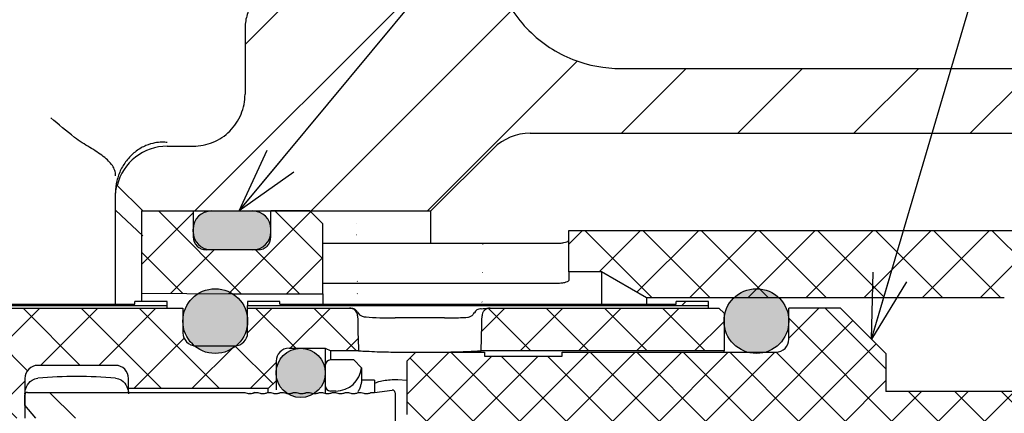
# Paper-space layout 'TBW01401TV1旧' of a CAD drawing. Units: millimetres. Extents: x -10 to 594, y 0 to 921.
# Drawn here: x 134 to 172, y 120 to 135 of the extents above; entities that cross this region are included whole.
import ezdxf

# ---------------------------------------------------------------- set-up
doc = ezdxf.new("R2010")
doc.units = ezdxf.units.MM
doc.layers.add('アノテーション', color=7, linetype='Continuous')
doc.styles.get("Standard").update_dxf_attribs({"font": 'arial_0.ttf', "width": 0.9})
doc.dimstyles.new('SLDDIMSTYLE0', dxfattribs={"dimtxt": 0.18, "dimasz": 2.5, "dimexe": 0, "dimexo": 0.0625, "dimgap": 0, "dimtad": 0, "dimtih": 1, "dimtoh": 1, "dimdec": 0, "dimrnd": 1e-09, "dimzin": 0, "dimdsep": 46, "dimtxsty": 'Standard', "dimblk1": 'OPEN30', "dimblk2": 'OPEN30', "dimsah": 1, "dimcen": 0.09, "dimadec": 0, "dimazin": 0, "dimtfac": 2.5, "dimtdec": 0, "dimtofl": 0, "dimtmove": 0, "dimatfit": 3, "dimldrblk": 'OPEN30', "dimfxl": 1, "dimfrac": 2, "dimtolj": 1, "dimtzin": 0, "dimarcsym": 0})

# ---------------------------------------------------------------- blocks, each defined once
blk = doc.blocks.new('_OPEN30')
at = {"color": 0, "linetype": 'ByBlock', "lineweight": -2}
for p, q in [((-1, 0.267949), (0, 0)), ((0, 0), (-1, -0.267949)), ((0, 0), (-1, 0))]:
    blk.add_line(p, q, dxfattribs=at)

psp = doc.layouts.new('TBW01401TV1旧')

# ---------------------------------------------------------------- hatches: boundary and pattern name
at = {"linetype": 'Continuous', "lineweight": 18}
h = psp.add_hatch(dxfattribs=at)
h.set_pattern_fill('ANSI31', style=0)
edge = h.paths.add_edge_path(flags=0)
edge.add_spline(control_points=[(143.21559, 135.55142), (143.12216, 135.3864), (143.05173, 135.2062), (143.00845, 135.02157), (142.9754, 134.88053), (142.95761, 134.73505), (142.95572, 134.59021), (142.95561, 134.58149), (142.95555, 134.57277), (142.95555, 134.56405)], knot_values=[0.00144529, 0.00144529, 0.00144529, 0.00144529, 0.00201399, 0.00201399, 0.00201399, 0.00244494, 0.00244494, 0.00244494, 0.0024711, 0.0024711, 0.0024711, 0.0024711], weights=[1, 1, 1, 1, 1, 1, 1, 1, 1, 1], degree=3, periodic=0)
edge.add_line((142.95555, 134.56405), (142.95555, 132.05417))
edge.add_spline(control_points=[(142.95555, 132.05417), (142.95555, 132.04288), (142.95546, 132.03159), (142.95527, 132.0203), (142.95296, 131.88371), (142.93652, 131.74665), (142.90647, 131.61339), (142.85716, 131.39474), (142.76944, 131.18159), (142.65056, 130.99157), (142.53176, 130.80167), (142.37856, 130.62965), (142.20363, 130.48974), (142.02881, 130.34993), (141.82746, 130.23834), (141.61623, 130.16422), (141.40499, 130.0901), (141.17805, 130.05142), (140.95418, 130.05142)], knot_values=[-0.00003387, -0.00003387, -0.00003387, -0.00003387, 0, 0, 0, 0.00040983, 0.00040983, 0.00040983, 0.00108834, 0.00108834, 0.00108834, 0.00176643, 0.00176643, 0.00176643, 0.00244407, 0.00244407, 0.00244407, 0.00312175, 0.00312175, 0.00312175, 0.00312175], weights=[1, 1, 1, 1, 1, 1, 1, 1, 1, 1, 1, 1, 1, 1, 1, 1, 1, 1, 1], degree=3, periodic=0)
edge.add_line((140.95418, 130.05142), (139.95555, 130.05142))
edge.add_ellipse((139.95555, 128.04868), major_axis=(0, 2.00274), ratio=0.99862953, start_angle=0, end_angle=75.791818)
edge.add_line((138.01673, 128.54024), (139.00555, 127.55142))
edge.add_line((139.00555, 127.55142), (150.13753, 127.55142))
edge.add_line((150.13753, 127.55142), (152.55175, 129.96564))
edge.add_arc((153.96596, 128.55142), 2, 90, 135, ccw=False)
edge.add_line((153.96596, 130.55142), (278.95555, 130.55142))
edge.add_arc((278.95555, 132.55142), 2, 270, 360)
edge.add_line((280.95555, 132.55142), (280.95555, 134.56405))
edge.add_spline(control_points=[(280.95555, 134.56405), (280.95555, 134.57277), (280.9555, 134.58149), (280.95538, 134.59021), (280.95349, 134.73505), (280.93571, 134.88053), (280.90265, 135.02157), (280.85938, 135.2062), (280.78895, 135.3864), (280.69552, 135.55142)], knot_values=[-0.00002617, -0.00002617, -0.00002617, -0.00002617, 0, 0, 0, 0.00043457, 0.00043457, 0.00043457, 0.00100804, 0.00100804, 0.00100804, 0.00100804], weights=[1, 1, 1, 1, 1, 1, 1, 1, 1, 1], degree=3, periodic=0)
edge.add_line((280.69552, 135.55142), (277.49705, 135.55142))
edge.add_line((277.49705, 135.55142), (276.95555, 136.48933))
edge.add_line((276.95555, 136.48933), (276.95555, 143.05142))
edge.add_line((276.95555, 143.05142), (275.85555, 143.05142))
edge.add_line((275.85555, 143.05142), (275.85555, 149.75142))
edge.add_line((275.85555, 149.75142), (275.05555, 150.55142))
edge.add_line((275.05555, 150.55142), (271.45555, 150.55142))
edge.add_line((271.45555, 150.55142), (271.45555, 138.05142))
edge.add_spline(control_points=[(271.45555, 138.05142), (271.45555, 133.05142), (266.45555, 133.05142)], knot_values=[0, 0, 0, 1, 1, 1], weights=[1, 0.70710678, 1], degree=2, periodic=0)
edge.add_line((266.45555, 133.05142), (157.45558, 133.05142))
edge.add_spline(control_points=[(157.45558, 133.05142), (152.45555, 133.05142), (152.45555, 138.05142)], knot_values=[0, 0, 0, 1, 1, 1], weights=[1, 0.70710678, 1], degree=2, periodic=0)
edge.add_line((152.45555, 138.05142), (152.45555, 150.55142))
edge.add_line((152.45555, 150.55142), (148.85555, 150.55142))
edge.add_line((148.85555, 150.55142), (148.05555, 149.75142))
edge.add_line((148.05555, 149.75142), (148.05555, 143.05142))
edge.add_line((148.05555, 143.05142), (146.95555, 143.05142))
edge.add_line((146.95555, 143.05142), (146.95555, 136.48933))
edge.add_line((146.95555, 136.48933), (146.41405, 135.55142))
edge.add_line((146.41405, 135.55142), (143.21559, 135.55142))
h = psp.add_hatch(dxfattribs=at)
h.set_pattern_fill('ANSI37', scale=0.5, style=0)
edge = h.paths.add_edge_path(flags=0)
edge.add_line((89.45555, 121.05142), (89.45555, 117.90142))
edge.add_line((89.45555, 117.90142), (89.45555, 115.55142))
edge.add_line((89.45555, 115.55142), (93.45555, 115.55142))
edge.add_line((93.45555, 115.55142), (93.45555, 118.25142))
edge.add_arc((93.75555, 118.25142), 0.3, 90, 180, ccw=False)
edge.add_line((93.75555, 118.55142), (99.95555, 118.55142))
edge.add_line((99.95555, 118.55142), (100.45555, 119.05142))
edge.add_line((100.45555, 119.05142), (100.45555, 119.55142))
edge.add_line((100.45555, 119.55142), (134.45555, 119.55142))
edge.add_line((134.45555, 119.55142), (134.45555, 121.09153))
edge.add_ellipse((134.95555, 121.09153), major_axis=(0, 0.50191), ratio=0.9961947, start_angle=0, end_angle=90, ccw=False)
edge.add_line((134.95555, 121.59344), (137.95555, 121.59344))
edge.add_ellipse((137.95555, 121.09153), major_axis=(0, 0.50191), ratio=0.9961947, start_angle=-90, end_angle=0, ccw=False)
edge.add_line((138.45555, 121.09153), (138.45555, 120.70142))
edge.add_line((138.45555, 120.70142), (143.85555, 120.70142))
edge.add_line((143.85555, 120.70142), (144.15555, 121.00142))
edge.add_line((144.15555, 121.00142), (144.15555, 121.75142))
edge.add_arc((144.65555, 121.75142), 0.5, 90, 180, ccw=False)
edge.add_line((144.65555, 122.25142), (146.05555, 122.25142))
edge.add_line((146.05555, 122.25142), (146.27, 122.15142))
edge.add_line((146.27, 122.15142), (147.3375, 122.15142))
edge.add_ellipse((148.75555, 127.76199), major_axis=(0, 17.21057), ratio=0.08715574, start_angle=104.311419, end_angle=109.025903, ccw=False)
edge.add_spline(control_points=[(147.3021, 123.50768), (147.30137, 123.54059), (147.29487, 123.57383), (147.28322, 123.60462), (147.27158, 123.6354), (147.2545, 123.66457), (147.23347, 123.68988), (147.21211, 123.71559), (147.1861, 123.73801), (147.15759, 123.75547), (147.1283, 123.7734), (147.09557, 123.78658), (147.06204, 123.79401), (147.03985, 123.79892), (147.01699, 123.80142), (146.99427, 123.80142)], knot_values=[0, 0, 0, 0, 0.00009877, 0.00009877, 0.00009877, 0.00019743, 0.00019743, 0.00019743, 0.00029769, 0.00029769, 0.00029769, 0.00040071, 0.00040071, 0.00040071, 0.00046834, 0.00046834, 0.00046834, 0.00046834], weights=[1, 1, 1, 1, 1, 1, 1, 1, 1, 1, 1, 1, 1, 1, 1, 1], degree=3, periodic=0)
edge.add_line((146.99427, 123.80142), (143.05555, 123.80142))
edge.add_line((143.05555, 123.80142), (143.05555, 122.85142))
edge.add_arc((142.55555, 122.85142), 0.5, -90, 0, ccw=False)
edge.add_line((142.55555, 122.35142), (141.05555, 122.35142))
edge.add_arc((141.05555, 122.85142), 0.5, 180, 270, ccw=False)
edge.add_line((140.55555, 122.85142), (140.55555, 123.80142))
edge.add_line((140.55555, 123.80142), (132.85555, 123.80142))
edge.add_line((132.85555, 123.80142), (131.10555, 122.05142))
edge.add_line((131.10555, 122.05142), (124.46592, 122.05142))
edge.add_line((124.46592, 122.05142), (123.45555, 123.80142))
edge.add_line((123.45555, 123.80142), (122.15555, 123.80142))
edge.add_line((122.15555, 123.80142), (122.15555, 124.40142))
edge.add_line((122.15555, 124.40142), (121.65555, 124.40142))
edge.add_line((121.65555, 124.40142), (121.65555, 123.20142))
edge.add_arc((121.15555, 123.20142), 0.5, -90, 0, ccw=False)
edge.add_line((121.15555, 122.70142), (119.65555, 122.70142))
edge.add_arc((119.65555, 123.20142), 0.5, 180, 270, ccw=False)
edge.add_line((119.15555, 123.20142), (119.15555, 124.40142))
edge.add_line((119.15555, 124.40142), (117.65555, 124.40142))
edge.add_line((117.65555, 124.40142), (116.44312, 122.30142))
edge.add_line((116.44312, 122.30142), (111.95555, 122.30142))
edge.add_arc((111.95555, 122.80142), 0.5, 180, 270, ccw=False)
edge.add_line((111.45555, 122.80142), (111.45555, 124.50142))
edge.add_line((111.45555, 124.50142), (109.45555, 124.50142))
edge.add_line((109.45555, 124.50142), (109.45555, 121.93468))
edge.add_line((109.45555, 121.93468), (106.3388, 121.93468))
edge.add_line((106.3388, 121.93468), (105.95555, 121.55142))
edge.add_line((105.95555, 121.55142), (90.25555, 121.40142))
edge.add_line((90.25555, 121.40142), (89.95555, 121.05142))
edge.add_line((89.95555, 121.05142), (89.45555, 121.05142))
h = psp.add_hatch(dxfattribs=at)
h.set_pattern_fill('ANSI37', scale=0.5, style=0)
edge = h.paths.add_edge_path(flags=0)
edge.add_line((138.95555, 127.55142), (138.95555, 124.38574))
edge.add_line((138.95555, 124.38574), (142.45555, 124.35142))
edge.add_line((142.45555, 124.35142), (145.95555, 124.35142))
edge.add_line((145.95555, 124.35142), (145.95555, 127.05142))
edge.add_line((145.95555, 127.05142), (145.45555, 127.55142))
edge.add_line((145.45555, 127.55142), (143.95555, 127.55142))
edge.add_line((143.95555, 127.55142), (143.95555, 126.55142))
edge.add_arc((143.45555, 126.55142), 0.5, 270, 360, ccw=False)
edge.add_line((143.45555, 126.05142), (141.45555, 126.05142))
edge.add_arc((141.45555, 126.55142), 0.5, 180, 270, ccw=False)
edge.add_line((140.95555, 126.55142), (140.95555, 127.55142))
edge.add_line((140.95555, 127.55142), (138.95555, 127.55142))
h = psp.add_hatch(color=7, dxfattribs=at)
edge = h.paths.add_edge_path(flags=0)
edge.add_line((141.65555, 126.05142), (143.25555, 126.05142))
edge.add_arc((143.25555, 126.75142), 0.7, 270, 360)
edge.add_line((143.95555, 126.75142), (143.95555, 126.85142))
edge.add_arc((143.25555, 126.85142), 0.7, 360, 450)
edge.add_line((143.25555, 127.55142), (141.65555, 127.55142))
edge.add_arc((141.65555, 126.85142), 0.7, 90, 180)
edge.add_line((140.95555, 126.85142), (140.95555, 126.75142))
edge.add_arc((141.65555, 126.75142), 0.7, 180, 270)
h = psp.add_hatch(dxfattribs=at)
h.set_pattern_fill('ANSI37', scale=0.5, style=0)
edge = h.paths.add_edge_path(flags=0)
edge.add_line((152.07361, 122.15142), (161.45555, 122.15142))
edge.add_line((161.45555, 122.15142), (161.45555, 123.60142))
edge.add_line((161.45555, 123.60142), (161.25555, 123.80142))
edge.add_line((161.25555, 123.80142), (152.41683, 123.80142))
edge.add_spline(control_points=[(152.41683, 123.80142), (152.38181, 123.80142), (152.34629, 123.79538), (152.31324, 123.7838), (152.28017, 123.77222), (152.24864, 123.75477), (152.22132, 123.73283), (152.19418, 123.71102), (152.17044, 123.68416), (152.15228, 123.65445), (152.13453, 123.62541), (152.12163, 123.59282), (152.11482, 123.55947), (152.11135, 123.54245), (152.10939, 123.52505), (152.109, 123.50768)], knot_values=[0, 0, 0, 0, 0.00010509, 0.00010509, 0.00010509, 0.00021021, 0.00021021, 0.00021021, 0.0003147, 0.0003147, 0.0003147, 0.00041683, 0.00041683, 0.00041683, 0.00046839, 0.00046839, 0.00046839, 0.00046839], weights=[1, 1, 1, 1, 1, 1, 1, 1, 1, 1, 1, 1, 1, 1, 1, 1], degree=3, periodic=0)
edge.add_ellipse((150.65555, 127.76199), major_axis=(0, 17.21057), ratio=0.08715574, start_angle=250.974097, end_angle=255.688581, ccw=False)
h = psp.add_hatch(dxfattribs=at)
h.set_pattern_fill('ANSI37', scale=0.5, style=0)
edge = h.paths.add_edge_path(flags=0)
edge.add_line((185.25555, 123.75142), (179.08398, 123.75142))
edge.add_arc((179.08398, 125.75142), 2, 225, 270, ccw=False)
edge.add_line((177.66977, 124.33721), (175.20555, 126.80142))
edge.add_line((175.20555, 126.80142), (155.45555, 126.80142))
edge.add_line((155.45555, 126.80142), (155.45555, 125.20142))
edge.add_line((155.45555, 125.20142), (156.7235, 125.20142))
edge.add_line((156.7235, 125.20142), (158.45555, 124.20142))
edge.add_line((158.45555, 124.20142), (172.27713, 124.20142))
edge.add_arc((172.27713, 122.20142), 2, 45, 90, ccw=False)
edge.add_line((173.69134, 123.61564), (177.16977, 120.13721))
edge.add_arc((178.58398, 121.55142), 2, 225, 270)
edge.add_line((178.58398, 119.55142), (190.75555, 119.55142))
edge.add_line((190.75555, 119.55142), (190.75555, 122.75142))
edge.add_line((190.75555, 122.75142), (189.75555, 123.75142))
edge.add_line((189.75555, 123.75142), (188.25555, 123.75142))
edge.add_line((188.25555, 123.75142), (188.25555, 122.45142))
edge.add_arc((187.75555, 122.45142), 0.5, -90, 0, ccw=False)
edge.add_line((187.75555, 121.95142), (185.75555, 121.95142))
edge.add_arc((185.75555, 122.45142), 0.5, 180, 270, ccw=False)
edge.add_line((185.25555, 122.45142), (185.25555, 123.75142))
h = psp.add_hatch(color=7, dxfattribs=at)
edge = h.paths.add_edge_path(flags=0)
edge.add_arc((141.80555, 123.30142), 1.25, 0, 360)
h = psp.add_hatch(color=7, dxfattribs=at)
edge = h.paths.add_edge_path(flags=0)
edge.add_arc((162.70555, 123.30142), 1.25, 0, 360)
h = psp.add_hatch(dxfattribs=at)
h.set_pattern_fill('ANSI31', style=0)
h.paths.add_polyline_path([(123.40555, 123.95142), (123.40555, 124.05142), (122.15555, 124.05142), (122.15555, 123.90142), (139.95555, 123.90142), (139.95555, 124.05142), (138.70555, 124.05142), (138.70555, 123.95142)], flags=0)
h = psp.add_hatch(dxfattribs=at)
h.set_pattern_fill('ANSI31', style=0)
h.paths.add_polyline_path([(144.30555, 123.95142), (144.30555, 124.05142), (143.05555, 124.05142), (143.05555, 123.90142), (160.85555, 123.90142), (160.85555, 124.05142), (159.60555, 124.05142), (159.60555, 123.95142)], flags=0)
h = psp.add_hatch(dxfattribs=at)
h.set_pattern_fill('ANSI37', scale=0.4, style=0)
edge = h.paths.add_edge_path(flags=0)
edge.add_line((167.70555, 122.05142), (165.95555, 123.80142))
edge.add_line((165.95555, 123.80142), (163.95555, 123.80142))
edge.add_line((163.95555, 123.80142), (163.95555, 122.60142))
edge.add_arc((163.45555, 122.60142), 0.5, -90, 0, ccw=False)
edge.add_line((163.45555, 122.10142), (155.20555, 122.10142))
edge.add_line((155.20555, 122.10142), (155.20555, 121.95142))
edge.add_line((155.20555, 121.95142), (152.20555, 121.95142))
edge.add_line((152.20555, 121.95142), (152.20555, 122.10142))
edge.add_line((152.20555, 122.10142), (149.55555, 122.10142))
edge.add_line((149.55555, 122.10142), (149.20555, 121.75142))
edge.add_line((149.20555, 121.75142), (149.20555, 119.70142))
edge.add_line((149.20555, 119.70142), (149.60555, 119.30142))
edge.add_line((149.60555, 119.30142), (167.75555, 119.30142))
edge.add_line((167.75555, 119.30142), (168.75555, 118.30142))
edge.add_line((168.75555, 118.30142), (172.45555, 118.30142))
edge.add_arc((172.45555, 118.00142), 0.3, 0, 90, ccw=False)
edge.add_line((172.75555, 118.00142), (172.75555, 116.30142))
edge.add_line((172.75555, 116.30142), (173.25555, 115.80142))
edge.add_line((173.25555, 115.80142), (175.45555, 115.80142))
edge.add_line((175.45555, 115.80142), (175.45555, 120.58962))
edge.add_line((175.45555, 120.58962), (167.70555, 120.58962))
edge.add_line((167.70555, 120.58962), (167.70555, 122.05142))
h = psp.add_hatch(color=7, dxfattribs=at)
edge = h.paths.add_edge_path(flags=0)
edge.add_arc((145.10555, 121.30142), 0.95, 0, 360)
h = psp.add_hatch(dxfattribs=at)
h.set_pattern_fill('ANSI31', angle=90, style=0)
edge = h.paths.add_edge_path(flags=0)
edge.add_line((146.25555, 120.60142), (146.46057, 120.60142))
edge.add_arc((146.46057, 121.60142), 1, 270, 354.26083)
edge.add_line((147.45555, 121.50142), (147.15555, 121.80142))
edge.add_line((147.15555, 121.80142), (146.25555, 121.80142))
edge.add_arc((146.25555, 121.60142), 0.2, 90, 180)
edge.add_line((146.05555, 121.60142), (146.05555, 120.80142))
edge.add_arc((146.25555, 120.80142), 0.2, 180, 270)
h = psp.add_hatch(dxfattribs=at)
h.set_pattern_fill('ANSI34', angle=90, style=0)
edge = h.paths.add_edge_path(flags=0)
edge.add_line((145.44647, 120.55142), (145.33377, 120.55142))
edge.add_spline(control_points=[(145.33377, 120.55142), (145.21053, 120.48324), (145.0697, 120.48324), (144.94647, 120.55142)], knot_values=[0, 0, 0, 0, 1, 1, 1, 1], weights=[0.93610543, 0.85809665, 0.85809665, 0.93610543], degree=3, periodic=0)
edge.add_line((144.94647, 120.55142), (144.83377, 120.55142))
edge.add_spline(control_points=[(144.83377, 120.55142), (144.71053, 120.48324), (144.5697, 120.48324), (144.44647, 120.55142)], knot_values=[0, 0, 0, 0, 1, 1, 1, 1], weights=[0.93610543, 0.85809665, 0.85809665, 0.93610543], degree=3, periodic=0)
edge.add_line((144.44647, 120.55142), (144.33377, 120.55142))
edge.add_spline(control_points=[(144.33377, 120.55142), (144.21053, 120.48324), (144.0697, 120.48324), (143.94647, 120.55142)], knot_values=[0, 0, 0, 0, 1, 1, 1, 1], weights=[0.93610543, 0.85809665, 0.85809665, 0.93610543], degree=3, periodic=0)
edge.add_line((143.94647, 120.55142), (143.83377, 120.55142))
edge.add_spline(control_points=[(143.83377, 120.55142), (143.71053, 120.48324), (143.5697, 120.48324), (143.44647, 120.55142)], knot_values=[0, 0, 0, 0, 1, 1, 1, 1], weights=[0.93610543, 0.85809665, 0.85809665, 0.93610543], degree=3, periodic=0)
edge.add_line((143.44647, 120.55142), (143.33377, 120.55142))
edge.add_spline(control_points=[(143.33377, 120.55142), (143.21053, 120.48324), (143.0697, 120.48324), (142.94647, 120.55142)], knot_values=[0, 0, 0, 0, 1, 1, 1, 1], weights=[0.93610543, 0.85809665, 0.85809665, 0.93610543], degree=3, periodic=0)
edge.add_line((142.94647, 120.55142), (134.55555, 120.55142))
edge.add_arc((134.55555, 120.45142), 0.1, 90, 180)
edge.add_line((134.45555, 120.45142), (134.45555, 120.05142))
edge.add_line((134.45555, 120.05142), (134.8751, 119.55142))
edge.add_line((134.8751, 119.55142), (137.02254, 119.55142))
edge.add_arc((137.02254, 119.05142), 0.5, 60, 90, ccw=False)
edge.add_line((137.27254, 119.48444), (138.33953, 118.86841))
edge.add_arc((138.58953, 119.30142), 0.5, 240, 270)
edge.add_line((138.58953, 118.80142), (143.24845, 118.80142))
edge.add_arc((143.24845, 118.30142), 0.5, 45, 90, ccw=False)
edge.add_line((143.602, 118.65498), (144.95555, 117.30142))
edge.add_line((144.95555, 117.30142), (145.75555, 117.30142))
edge.add_line((145.75555, 117.30142), (145.75555, 118.80142))
edge.add_line((145.75555, 118.80142), (146.75555, 119.55142))
edge.add_line((146.75555, 119.55142), (148.60555, 119.55142))
edge.add_line((148.60555, 119.55142), (148.72626, 119.67213))
edge.add_arc((148.65555, 119.74285), 0.1, 315, 360)
edge.add_line((148.75555, 119.74285), (148.75555, 120.53815))
edge.add_arc((148.65555, 120.53815), 0.1, 0, 97.125016)
edge.add_line((148.64315, 120.63737), (147.95555, 120.55142))
edge.add_line((147.95555, 120.55142), (147.83377, 120.55142))
edge.add_spline(control_points=[(147.83377, 120.55142), (147.71053, 120.48324), (147.5697, 120.48324), (147.44647, 120.55142)], knot_values=[0, 0, 0, 0, 1, 1, 1, 1], weights=[0.93610543, 0.85809665, 0.85809665, 0.93610543], degree=3, periodic=0)
edge.add_line((147.44647, 120.55142), (147.33377, 120.55142))
edge.add_spline(control_points=[(147.33377, 120.55142), (147.21053, 120.48324), (147.0697, 120.48324), (146.94647, 120.55142)], knot_values=[0, 0, 0, 0, 1, 1, 1, 1], weights=[0.93610543, 0.85809665, 0.85809665, 0.93610543], degree=3, periodic=0)
edge.add_line((146.94647, 120.55142), (146.83377, 120.55142))
edge.add_spline(control_points=[(146.83377, 120.55142), (146.71053, 120.48324), (146.5697, 120.48324), (146.44647, 120.55142)], knot_values=[0, 0, 0, 0, 1, 1, 1, 1], weights=[0.93610543, 0.85809665, 0.85809665, 0.93610543], degree=3, periodic=0)
edge.add_line((146.44647, 120.55142), (146.33377, 120.55142))
edge.add_spline(control_points=[(146.33377, 120.55142), (146.21053, 120.48324), (146.0697, 120.48324), (145.94647, 120.55142)], knot_values=[0, 0, 0, 0, 1, 1, 1, 1], weights=[0.93610543, 0.85809665, 0.85809665, 0.93610543], degree=3, periodic=0)
edge.add_line((145.94647, 120.55142), (145.83377, 120.55142))
edge.add_spline(control_points=[(145.83377, 120.55142), (145.71053, 120.48324), (145.5697, 120.48324), (145.44647, 120.55142)], knot_values=[0, 0, 0, 0, 1, 1, 1, 1], weights=[0.93610543, 0.85809665, 0.85809665, 0.93610543], degree=3, periodic=0)

# ---------------------------------------------------------------- linework, layer by layer
at = {"color": 7, "linetype": 'Continuous', "lineweight": 25}
for p, q in [((142.95555, 134.56405), (142.95555, 132.05417)), ((157.45558, 133.05142), (266.4555, 133.05142)), ((153.96596, 130.55142), (278.95555, 130.55142)), ((139.95556, 130.05142), (140.95418, 130.05142)), ((152.55175, 129.96564), (150.13753, 127.55142)), ((138.01673, 128.54025), (139.00556, 127.55142)), ((137.95555, 128.23764), (137.95555, 128.25165)), ((137.95555, 127.58486), (137.95555, 128.23764)), ((137.95555, 127.58486), (139.00556, 126.59399)), ((138.95555, 127.55142), (140.95555, 127.55142)), ((138.95555, 127.55142), (138.95555, 124.38574)), ((139.00556, 127.55142), (150.13753, 127.55142)), ((140.95555, 127.55142), (140.95555, 126.55142)), ((141.65556, 127.55142), (143.25555, 127.55142)), ((145.45555, 127.55142), (143.95555, 127.55142)), ((143.95555, 126.55142), (143.95555, 127.55142)), ((145.95555, 127.05142), (145.45555, 127.55142)), ((150.13753, 126.30396), (150.13753, 127.55142)), ((137.95542, 123.95142), (137.95542, 127.36105)), ((145.95555, 124.35142), (145.95555, 127.05142)), ((140.95555, 126.75142), (140.95555, 126.85142)), ((143.95555, 126.75142), (143.95555, 126.85142)), ((155.45555, 126.80142), (175.20555, 126.80142)), ((155.45555, 125.20142), (155.45555, 126.80142)), ((145.95555, 126.30396), (154.95555, 126.30396)), ((143.45556, 126.05142), (141.45555, 126.05142)), ((143.25555, 126.05142), (141.65556, 126.05142)), ((155.45555, 125.20142), (155.45555, 124.86743)), ((156.7235, 125.20142), (155.45555, 125.20142)), ((156.7235, 125.20142), (156.7235, 123.95142)), ((158.45555, 124.20142), (156.7235, 125.20142)), ((154.95555, 124.75294), (145.95555, 124.75294)), ((138.95555, 124.38574), (138.95555, 124.05142)), ((138.95555, 124.38574), (142.45555, 124.35142)), ((142.45555, 124.35142), (145.95555, 124.35142)), ((145.95555, 124.35142), (145.95555, 123.95142)), ((139.95556, 124.05142), (138.70555, 124.05142)), ((138.70555, 123.95142), (138.70555, 124.05142)), ((139.95556, 123.90142), (139.95556, 124.05142)), ((144.30556, 124.05142), (143.05556, 124.05142)), ((143.05556, 124.05142), (143.05556, 123.90142)), ((144.30556, 123.95142), (144.30556, 124.05142)), ((158.45555, 124.20142), (158.45555, 123.95142)), ((172.27712, 124.20142), (158.45555, 124.20142)), ((160.85555, 124.05142), (159.60555, 124.05142)), ((159.60555, 123.95142), (159.60555, 124.05142)), ((160.85555, 123.90142), (160.85555, 124.05142)), ((122.15555, 123.90142), (139.95556, 123.90142)), ((123.40555, 123.95142), (138.70555, 123.95142)), ((132.85556, 123.80142), (140.55555, 123.80142)), ((139.95556, 123.80142), (139.95556, 123.90142)), ((140.55555, 123.80142), (140.55555, 122.85142)), ((143.05556, 123.90142), (160.85555, 123.90142)), ((143.05556, 123.80142), (143.05556, 123.90142)), ((143.05556, 123.80142), (146.99427, 123.80142)), ((143.05556, 122.85142), (143.05556, 123.80142)), ((144.30556, 123.95142), (159.60555, 123.95142)), ((146.99427, 123.80142), (147.03594, 123.8004)), ((147.04802, 123.80018), (147.03594, 123.8004)), ((152.07517, 123.77999), (152.05334, 123.77968)), ((152.41683, 123.80142), (161.25555, 123.80142)), ((160.85555, 123.80142), (160.85555, 123.90142)), ((161.45555, 123.60142), (161.25555, 123.80142)), ((161.45555, 123.60142), (161.45555, 122.15142)), ((165.95555, 123.80142), (163.95555, 123.80142)), ((163.95555, 122.60142), (163.95555, 123.80142)), ((165.95555, 123.80142), (167.70555, 122.05142)), ((150.65555, 123.4236), (148.75556, 123.4236)), ((141.05555, 122.35142), (142.55556, 122.35142)), ((144.65555, 122.25142), (146.05556, 122.25142)), ((146.05556, 122.25142), (146.27001, 122.15142)), ((146.05556, 122.25142), (146.05556, 121.60142)), ((146.27001, 121.80142), (146.27001, 122.15142)), ((147.33749, 122.15142), (146.27001, 122.15142)), ((148.75556, 122.10728), (150.65555, 122.10728)), ((149.20556, 121.75142), (149.55555, 122.10142)), ((149.55555, 122.10142), (152.20555, 122.10142)), ((161.45555, 122.15142), (152.07361, 122.15142)), ((152.20555, 122.10142), (152.20555, 121.95142)), ((155.20555, 122.10142), (163.45555, 122.10142)), ((155.20555, 121.95142), (155.20555, 122.10142)), ((161.45555, 122.10142), (161.45555, 122.15142)), ((144.15555, 121.75142), (144.15555, 121.00142)), ((147.15555, 121.80142), (146.25555, 121.80142)), ((147.45556, 121.50142), (147.15555, 121.80142)), ((149.20556, 121.75142), (149.20556, 119.70142)), ((152.20555, 121.95142), (155.20555, 121.95142)), ((167.70555, 122.05142), (167.70555, 120.58962)), ((137.95555, 121.59344), (134.95555, 121.59344)), ((146.05556, 121.60142), (146.05556, 120.80142)), ((147.45556, 121.50142), (147.45556, 120.93202)), ((134.45555, 121.09153), (134.45555, 119.55142)), ((138.45555, 120.70142), (138.45555, 121.09153)), ((143.85556, 120.70142), (144.15555, 121.00142)), ((144.15555, 121.00142), (144.15555, 120.6436)), ((147.95555, 121.01516), (147.45556, 121.01516)), ((147.95555, 121.01516), (147.95555, 120.55142)), ((148.85555, 121.04989), (149.20556, 121.02403)), ((134.55555, 120.55142), (142.94647, 120.55142)), ((143.85556, 120.70142), (138.45555, 120.70142)), ((138.45555, 120.55142), (138.45555, 120.70142)), ((143.33339, 120.55132), (143.28272, 120.53102)), ((143.33377, 120.55142), (143.44647, 120.55142)), ((143.83377, 120.55142), (143.94647, 120.55142)), ((143.85556, 120.55356), (143.85556, 120.70142)), ((144.33376, 120.55142), (144.44647, 120.55142)), ((144.83376, 120.55142), (144.94647, 120.55142)), ((145.33377, 120.55142), (145.44647, 120.55142)), ((145.83377, 120.55142), (145.94647, 120.55142)), ((146.05556, 120.80142), (146.05556, 120.51081)), ((146.46057, 120.60142), (146.25555, 120.60142)), ((146.33377, 120.55142), (146.44646, 120.55142)), ((146.83377, 120.55142), (146.94647, 120.55142)), ((147.33377, 120.55142), (147.44647, 120.55142)), ((147.83376, 120.55142), (147.95555, 120.55142)), ((147.95555, 120.55142), (148.64315, 120.63737)), ((148.75556, 120.53815), (148.75556, 119.74285)), ((175.45555, 120.58962), (167.70555, 120.58962)), ((134.45555, 120.05142), (134.45555, 120.45142)), ((143.16019, 120.50401), (143.14012, 120.50142)), ((134.8751, 119.55142), (134.45555, 120.05142)), ((148.75556, 119.74285), (148.75556, 117.44281))]:
    psp.add_line(p, q, dxfattribs=at)
for centre, radius in [((141.80555, 123.30142), 1.25), ((162.70555, 123.30142), 1.25), ((145.10555, 121.30142), 0.95)]:
    psp.add_circle(centre, radius, dxfattribs=at)
for centre, radius, start, end in [((153.96596, 128.55142), 2, 90, 135), ((141.65555, 126.85142), 0.7, 90, 180), ((143.25555, 126.85142), 0.7, 0, 90), ((141.65555, 126.75142), 0.7, 180, 270), ((143.25555, 126.75142), 0.7, 270, 360), ((141.45555, 126.55142), 0.5, 180, 270), ((143.45555, 126.55142), 0.5, 270, 360), ((147.03594, 123.50042), 0.3, 29.456461, 87.690481), ((152.07517, 123.48047), 0.3, 94.173466, 150.934935), ((141.05555, 122.85142), 0.5, 180, 270), ((142.55555, 122.85142), 0.5, 270, 0), ((163.45555, 122.60142), 0.5, 270, 0), ((144.65555, 121.75142), 0.5, 90, 180), ((146.25555, 121.60142), 0.2, 90, 180), ((146.46057, 121.60142), 1, 270, 354.26083), ((136.34945, 104.76537), 16.39591, 89.629208, 94.876882), ((136.56166, 104.76539), 16.39589, 85.123117, 90.370771), ((134.55555, 120.45142), 0.1, 90, 180), ((146.25555, 120.80142), 0.2, 180, 270), ((148.65555, 120.53815), 0.1, 0, 97.125016)]:
    psp.add_arc(centre, radius, start, end, dxfattribs=at)
for centre, major_axis, ratio, start_param, end_param in [((139.95555, 128.04868), (0, 2.00274), 0.99862953, 0, 1.32281677), ((148.75555, 127.76199), (0, 17.21057), 0.08715574, 1.8205777, 1.90286098), ((150.65555, 127.76199), (0, 17.21057), 0.08715574, 4.38032432, 4.46260761), ((134.95555, 121.09153), (0, 0.50191), 0.9961947, 0, 1.57079633), ((137.95555, 121.09153), (0, 0.50191), 0.9961947, 4.71238898, 6.28318531)]:
    psp.add_ellipse(centre, major_axis=major_axis, ratio=ratio, start_param=start_param, end_param=end_param, dxfattribs=at)
for points, knots in [([(152.45555, 138.05142), (152.45555, 137.46217), (152.56295, 136.82643), (152.92844, 135.90321), (153.08369, 135.60122), (153.45746, 135.02953), (153.67594, 134.75997), (154.1641, 134.27181), (154.43366, 134.05333), (155.00535, 133.67957), (155.30734, 133.52431), (156.23056, 133.15882), (156.8663, 133.05142), (157.45555, 133.05142)], [0, 0, 0, 0, 0.25, 0.25, 0.375, 0.375, 0.5, 0.5, 0.625, 0.625, 0.75, 0.75, 1, 1, 1, 1]), ([(143.21559, 135.55142), (143.13078, 135.40162), (143.06623, 135.24329), (142.97799, 134.90942), (142.95555, 134.73502), (142.95555, 134.56405)], [0, 0, 0, 0, 0.5, 0.5, 1, 1, 1, 1]), ([(140.95418, 130.05142), (141.08638, 130.05142), (141.21636, 130.06441), (141.47208, 130.11528), (141.59914, 130.15377), (141.84143, 130.25426), (141.95635, 130.31575), (142.17384, 130.461), (142.2768, 130.54553), (142.55366, 130.82248), (142.70276, 131.04569), (142.9025, 131.52717), (142.95555, 131.79353), (142.95555, 132.05417)], [0, 0, 0, 0, 0.125, 0.125, 0.25, 0.25, 0.375, 0.375, 0.5, 0.5, 0.75, 0.75, 1, 1, 1, 1]), ([(137.95555, 128.90412), (137.95555, 128.98684), (137.9453, 129.05439), (137.90469, 129.18305), (137.874, 129.2439), (137.79315, 129.36355), (137.74349, 129.42179), (137.62611, 129.53882), (137.55754, 129.5981), (137.40737, 129.71483), (137.32555, 129.77258), (137.14958, 129.88884), (137.05482, 129.94759), (136.86222, 130.06458), (136.76349, 130.12323), (136.56561, 130.24803), (136.46657, 130.31354), (136.3762, 130.38943)], [0, 0, 0, 0, 0.125, 0.125, 0.25, 0.25, 0.375, 0.375, 0.5, 0.5, 0.625, 0.625, 0.75, 0.75, 0.875, 0.875, 1, 1, 1, 1]), ([(139.95555, 130.19557), (139.89208, 130.20311), (139.82078, 130.20757), (139.6603, 130.20425), (139.57112, 130.19674), (139.36661, 130.15781), (139.25368, 130.12679), (139.00719, 130.02396), (138.87708, 129.95231), (138.63099, 129.7705), (138.51286, 129.65796), (138.31586, 129.41836), (138.23282, 129.2889), (138.09604, 129.01033), (138.04467, 128.86618), (137.97425, 128.5661), (137.95555, 128.40925), (137.95555, 128.25165)], [0, 0, 0, 0, 0.125, 0.125, 0.25, 0.25, 0.375, 0.375, 0.5, 0.5, 0.625, 0.625, 0.75, 0.75, 0.875, 0.875, 1, 1, 1, 1]), ([(138.01673, 128.54024), (138.01033, 128.54665), (137.99769, 128.52874), (137.97079, 128.43438), (137.95555, 128.35897), (137.95555, 128.23764)], [0, 0, 0, 0, 0.5, 0.5, 1, 1, 1, 1]), ([(137.95541, 127.36106), (137.95543, 127.39646), (137.95547, 127.46711), (137.95553, 127.54567), (137.95555, 127.58486)], [0, 0, 0, 0, 0.50113072, 1, 1, 1, 1]), ([(154.95555, 126.30396), (155.01176, 126.30532), (155.12419, 126.30804), (155.27402, 126.329), (155.38709, 126.35896), (155.44701, 126.39102), (155.45313, 126.41124), (155.45555, 126.41927)], [0, 0, 0, 0, 0.21466975, 0.42934296, 0.64400777, 0.85863373, 1, 1, 1, 1]), ([(155.45555, 124.86743), (155.45003, 124.85531), (155.43899, 124.83106), (155.35284, 124.79661), (155.22602, 124.76971), (155.08543, 124.75504), (154.99248, 124.75353), (154.95555, 124.75294)], [0, 0, 0, 0, 0.21465947, 0.42931986, 0.64391872, 0.85854529, 1, 1, 1, 1]), ([(147.3021, 123.50768), (147.29807, 123.54066), (147.29001, 123.60662), (147.23696, 123.69392), (147.15989, 123.76044), (147.07416, 123.79624), (147.01702, 123.79995), (146.99427, 123.80142)], [0, 0, 0, 0, 0.21060003, 0.42107152, 0.63495659, 0.85464849, 1, 1, 1, 1]), ([(147.29575, 123.65041), (147.32882, 123.59994), (147.38243, 123.51813), (147.5076, 123.47991), (147.55555, 123.46526)], [0, 0, 0, 0, 0.61691763, 1, 1, 1, 1]), ([(151.55555, 123.44676), (151.59881, 123.45794), (151.68335, 123.47981), (151.7629, 123.5478), (151.80075, 123.60727), (151.81536, 123.63023)], [0, 0, 0, 0, 0.39139421, 0.76502168, 1, 1, 1, 1]), ([(152.07517, 123.77999), (152.18356, 123.78824), (152.33432, 123.79972), (152.39873, 123.80105), (152.41683, 123.80142)], [0, 0, 0, 0, 0.71898463, 1, 1, 1, 1]), ([(152.41683, 123.80142), (152.38165, 123.79797), (152.31128, 123.79106), (152.21763, 123.73726), (152.14784, 123.65844), (152.11426, 123.5764), (152.11033, 123.52504), (152.109, 123.50768)], [0, 0, 0, 0, 0.22413627, 0.44830501, 0.67106702, 0.88882771, 1, 1, 1, 1]), ([(147.55555, 123.46526), (147.58053, 123.46358), (147.75727, 123.45168), (148.14754, 123.42874), (148.55322, 123.42408), (148.75556, 123.42175)], [0, 0, 0, 0, 0.07620085, 0.5392371, 1, 1, 1, 1]), ([(150.65555, 123.42175), (150.76786, 123.42242), (151.08346, 123.42429), (151.37059, 123.43795), (151.55555, 123.44676)], [0, 0, 0, 0, 0.35584596, 1, 1, 1, 1]), ([(147.33749, 122.15142), (147.33801, 122.15142), (147.39323, 122.1514), (147.55883, 122.14445), (147.93945, 122.12469), (148.36107, 122.10963), (148.64215, 122.10796), (148.75556, 122.10728)], [0, 0, 0, 0, 0.00255139, 0.27449146, 0.54525168, 0.81652559, 1, 1, 1, 1]), ([(150.65555, 122.10728), (150.82433, 122.1088), (151.16189, 122.11185), (151.60872, 122.13138), (151.91986, 122.14827), (152.02938, 122.15052), (152.07361, 122.15142)], [0, 0, 0, 0, 0.27202344, 0.54405136, 0.81587604, 1, 1, 1, 1]), ([(134.45555, 120.48853), (134.45556, 120.49009), (134.45575, 120.58594), (134.49982, 120.78393), (134.67269, 121.02524), (134.87597, 121.08035), (134.95555, 121.10193)], [0, 0, 0, 0, 0.00581859, 0.35726557, 0.74836159, 1, 1, 1, 1]), ([(137.95555, 121.10193), (138.03514, 121.08035), (138.23842, 121.02524), (138.41129, 120.78393), (138.45536, 120.58594), (138.45555, 120.49009), (138.45555, 120.48853)], [0, 0, 0, 0, 0.25163841, 0.64273443, 0.99418141, 1, 1, 1, 1]), ([(147.32698, 120.58825), (147.33365, 120.59858), (147.37068, 120.65598), (147.41514, 120.7668), (147.44608, 120.87258), (147.45343, 120.91868), (147.45556, 120.93202)], [0, 0, 0, 0, 0.08343235, 0.46350576, 0.84484851, 1, 1, 1, 1]), ([(147.94912, 120.90234), (148.00597, 120.92585), (148.19574, 121.00434), (148.52983, 121.04254), (148.7815, 121.04822), (148.85555, 121.04989)], [0, 0, 0, 0, 0.23187072, 0.77399654, 1, 1, 1, 1]), ([(142.94647, 120.55142), (142.97716, 120.53731), (143.04874, 120.50439), (143.17468, 120.4958), (143.27431, 120.52051), (143.32391, 120.5463), (143.33377, 120.55142)], [0, 0, 0, 0, 0.25028813, 0.58377765, 0.91726497, 1, 1, 1, 1]), ([(143.44647, 120.55142), (143.47716, 120.53731), (143.54874, 120.50439), (143.67468, 120.4958), (143.77431, 120.52051), (143.82391, 120.5463), (143.83377, 120.55142)], [0, 0, 0, 0, 0.25028813, 0.58377765, 0.91726497, 1, 1, 1, 1]), ([(143.94647, 120.55142), (143.97716, 120.53731), (144.04874, 120.50439), (144.17468, 120.4958), (144.27431, 120.5205), (144.32391, 120.5463), (144.33376, 120.55142)], [0, 0, 0, 0, 0.25029227, 0.58378731, 0.91728015, 1, 1, 1, 1]), ([(144.44647, 120.55142), (144.47716, 120.53731), (144.54874, 120.50439), (144.67468, 120.4958), (144.77431, 120.5205), (144.82391, 120.5463), (144.83376, 120.55142)], [0, 0, 0, 0, 0.2502749, 0.5837697, 0.91728021, 1, 1, 1, 1]), ([(144.94647, 120.55142), (144.97716, 120.53731), (145.04874, 120.50439), (145.17468, 120.4958), (145.27431, 120.52051), (145.32391, 120.5463), (145.33377, 120.55142)], [0, 0, 0, 0, 0.25027525, 0.5837705, 0.91726355, 1, 1, 1, 1]), ([(145.44647, 120.55142), (145.47716, 120.53731), (145.54874, 120.50439), (145.67468, 120.4958), (145.77431, 120.52051), (145.82391, 120.5463), (145.83377, 120.55142)], [0, 0, 0, 0, 0.25027525, 0.5837705, 0.91726355, 1, 1, 1, 1]), ([(145.94647, 120.55142), (145.97716, 120.53731), (146.04874, 120.50439), (146.17468, 120.4958), (146.27431, 120.52051), (146.32391, 120.5463), (146.33377, 120.55142)], [0, 0, 0, 0, 0.25027525, 0.5837705, 0.91726355, 1, 1, 1, 1]), ([(146.44646, 120.55142), (146.47715, 120.53731), (146.54874, 120.50439), (146.67468, 120.4958), (146.77431, 120.52051), (146.82391, 120.5463), (146.83377, 120.55142)], [0, 0, 0, 0, 0.25028813, 0.58377765, 0.91726497, 1, 1, 1, 1]), ([(146.94647, 120.55142), (146.97716, 120.53731), (147.04874, 120.50439), (147.17468, 120.4958), (147.27431, 120.52051), (147.32391, 120.5463), (147.33377, 120.55142)], [0, 0, 0, 0, 0.25028813, 0.58377765, 0.91726497, 1, 1, 1, 1]), ([(147.44647, 120.55142), (147.47716, 120.53731), (147.54874, 120.50439), (147.67468, 120.4958), (147.77431, 120.5205), (147.82391, 120.5463), (147.83376, 120.55142)], [0, 0, 0, 0, 0.25029227, 0.58378731, 0.91728015, 1, 1, 1, 1])]:
    psp.add_open_spline(points, degree=3, knots=knots, dxfattribs=at)
psp.add_open_spline([(136.3762, 130.38943), (136.07059, 130.64609), (135.75367, 130.88711), (135.45555, 131.14268)], degree=3, dxfattribs=at)

# ---------------------------------------------------------------- leaders
at = {"layer": 'アノテーション'}
for points in [[(142.73449, 127.55142), (164.34375, 153.59135)], [(167.15297, 122.60401), (174.07933, 146.13942)]]:
    psp.add_leader(points, dimstyle='SLDDIMSTYLE0', dxfattribs=at)

doc.saveas('drawing.dxf')
